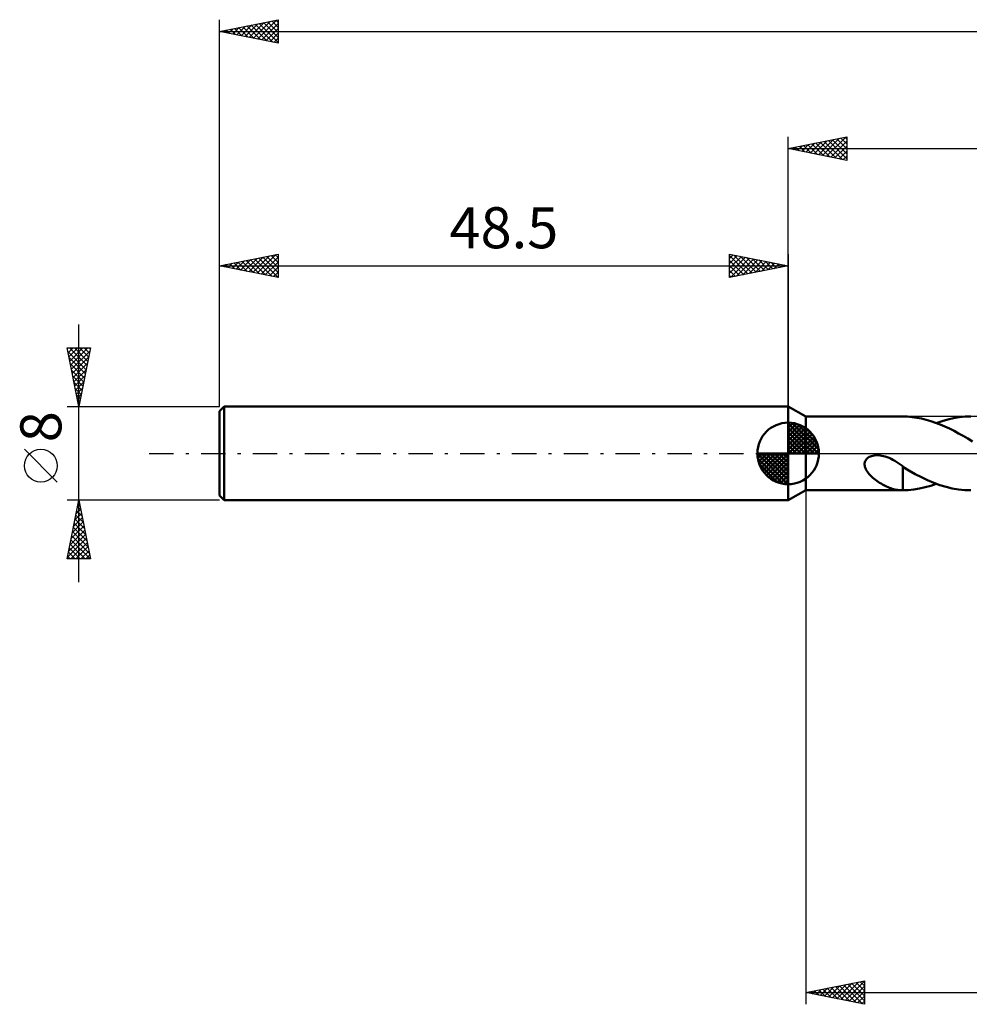
# Model space of a CAD drawing. Units: millimetres. Extents: x -17 to 218, y -47 to 41.
# Drawn here: x -17 to 64, y -47 to 37 of the extents above; entities that cross this region are included whole.
import ezdxf
from ezdxf.enums import TextEntityAlignment as Align

# ---------------------------------------------------------------- set-up
doc = ezdxf.new("R2010")
doc.units = ezdxf.units.MM
doc.header["$LTSCALE"] = 5.2
doc.linetypes.add('LONGDASH_DASH', pattern=[0.85, 0.4, -0.2, 0.05, -0.2])
for name, color, linetype in [('1', 4, 'CONTINUOUS'), ('2', 7, 'CONTINUOUS'), ('4', 2, 'LONGDASH_DASH'), ('NOCUT', 7, 'CONTINUOUS'), ('SK1', 4, 'CONTINUOUS'), ('SK2', 7, 'CONTINUOUS'), ('SK4', 2, 'LONGDASH_DASH')]:
    doc.layers.add(name, color=color, linetype=linetype)
doc.styles.get("Standard").update_dxf_attribs({"font": 'Monospac821 BT'})

msp = doc.modelspace()

# ---------------------------------------------------------------- linework, layer by layer
at = {"layer": '1', "color": 4, "linetype": 'CONTINUOUS', "lineweight": 50}
for p, q in [((50, 3.15), (48.5, 4)), ((48.5, -4), (48.5, 4)), ((50, 3.15), (58.271, 3.15)), ((50, -3.15), (50, 3.15)), ((58.668, 3.135), (58.271, 3.15)), ((58.271, 3.15), (58.271, 3.15)), ((59.066, 3.1), (58.668, 3.135)), ((59.466, 3.043), (59.066, 3.1)), ((59.866, 2.966), (59.466, 3.043)), ((60.266, 2.87), (59.866, 2.966)), ((60.664, 2.754), (60.266, 2.87)), ((61.059, 2.619), (60.664, 2.754)), ((61.455, 2.467), (61.059, 2.619)), ((61.137, 2.59), (61.625, 2.758)), ((61.625, 2.758), (62.118, 2.897)), ((62.118, 2.897), (62.612, 3.008)), ((62.612, 3.008), (63.103, 3.087)), ((63.103, 3.087), (63.594, 3.135)), ((63.594, 3.135), (64.089, 3.15)), ((61.853, 2.298), (61.455, 2.467)), ((62.252, 2.115), (61.853, 2.298)), ((62.648, 1.918), (62.252, 2.115)), ((63.041, 1.709), (62.648, 1.918)), ((63.434, 1.488), (63.041, 1.709)), ((63.83, 1.257), (63.434, 1.488)), ((64.229, 1.017), (63.83, 1.257)), ((55.022, -0.861), (55.038, -0.762)), ((55.038, -0.762), (55.07, -0.667)), ((55.07, -0.667), (55.118, -0.577)), ((55.118, -0.577), (55.179, -0.494)), ((55.179, -0.494), (55.252, -0.422)), ((55.252, -0.422), (55.335, -0.358)), ((55.335, -0.358), (55.424, -0.305)), ((55.424, -0.305), (55.519, -0.261)), ((55.519, -0.261), (55.618, -0.226)), ((55.618, -0.226), (55.723, -0.198)), ((55.723, -0.198), (55.835, -0.178)), ((55.835, -0.178), (55.953, -0.165)), ((55.953, -0.165), (56.078, -0.16)), ((56.208, -0.163), (56.078, -0.16)), ((56.344, -0.176), (56.208, -0.163)), ((56.485, -0.197), (56.344, -0.176)), ((56.631, -0.228), (56.485, -0.197)), ((56.781, -0.269), (56.631, -0.228)), ((56.935, -0.321), (56.781, -0.269)), ((57.105, -0.387), (56.935, -0.321)), ((57.274, -0.464), (57.105, -0.387)), ((57.442, -0.551), (57.274, -0.464)), ((57.609, -0.645), (57.442, -0.551)), ((57.776, -0.748), (57.609, -0.645)), ((57.942, -0.859), (57.776, -0.748)), ((55.02, -0.96), (55.022, -0.861)), ((55.03, -1.058), (55.02, -0.96)), ((55.053, -1.155), (55.03, -1.058)), ((55.086, -1.254), (55.053, -1.155)), ((55.131, -1.355), (55.086, -1.254)), ((55.187, -1.458), (55.131, -1.355)), ((55.255, -1.563), (55.187, -1.458)), ((55.332, -1.667), (55.255, -1.563)), ((55.418, -1.771), (55.332, -1.667)), ((58.108, -0.976), (57.942, -0.859)), ((58.273, -1.1), (58.108, -0.976)), ((58.272, -1.472), (58.271, -1.472)), ((58.271, -1.54), (58.271, -1.472)), ((58.271, -1.611), (58.271, -1.54)), ((58.271, -1.686), (58.271, -1.611)), ((58.272, -1.472), (58.272, -1.472)), ((58.273, -1.473), (58.272, -1.472)), ((58.272, -1.472), (58.272, -1.472)), ((58.273, -1.473), (58.273, -1.1)), ((58.803, -1.467), (58.273, -1.151)), ((58.273, -1.473), (58.273, -1.473)), ((58.273, -1.473), (58.273, -1.473)), ((59.333, -1.763), (58.803, -1.467)), ((55.513, -1.873), (55.418, -1.771)), ((55.614, -1.974), (55.513, -1.873)), ((55.722, -2.072), (55.614, -1.974)), ((55.836, -2.168), (55.722, -2.072)), ((55.951, -2.26), (55.836, -2.168)), ((56.069, -2.347), (55.951, -2.26)), ((56.187, -2.429), (56.069, -2.347)), ((56.306, -2.507), (56.187, -2.429)), ((56.425, -2.581), (56.306, -2.507)), ((58.271, -1.763), (58.271, -1.686)), ((58.271, -1.844), (58.271, -1.763)), ((58.271, -1.927), (58.271, -1.844)), ((58.271, -2.012), (58.271, -1.927)), ((58.271, -2.1), (58.271, -2.012)), ((58.271, -2.189), (58.271, -2.1)), ((58.271, -2.28), (58.271, -2.189)), ((58.271, -2.373), (58.271, -2.28)), ((58.271, -2.467), (58.271, -2.373)), ((58.271, -2.563), (58.271, -2.467)), ((59.863, -2.036), (59.333, -1.763)), ((60.394, -2.285), (59.863, -2.036)), ((60.92, -2.507), (60.394, -2.285)), ((61.444, -2.699), (60.92, -2.507)), ((48.5, -4), (50, -3.15)), ((50, -3.15), (58.271, -3.15)), ((56.544, -2.651), (56.425, -2.581)), ((56.664, -2.716), (56.544, -2.651)), ((56.783, -2.777), (56.664, -2.716)), ((56.903, -2.834), (56.783, -2.777)), ((57.022, -2.886), (56.903, -2.834)), ((57.14, -2.934), (57.022, -2.886)), ((57.259, -2.978), (57.14, -2.934)), ((57.377, -3.016), (57.259, -2.978)), ((57.495, -3.05), (57.377, -3.016)), ((57.609, -3.078), (57.495, -3.05)), ((57.722, -3.101), (57.609, -3.078)), ((57.833, -3.119), (57.722, -3.101)), ((57.944, -3.133), (57.833, -3.119)), ((58.053, -3.143), (57.944, -3.133)), ((58.162, -3.148), (58.053, -3.143)), ((58.271, -3.15), (58.162, -3.148)), ((58.271, -2.66), (58.271, -2.563)), ((58.271, -2.757), (58.271, -2.66)), ((58.271, -2.855), (58.271, -2.757)), ((58.271, -2.954), (58.271, -2.855)), ((58.271, -3.052), (58.271, -2.954)), ((58.271, -3.15), (58.271, -3.052)), ((58.271, -3.15), (58.749, -3.13)), ((58.749, -3.13), (59.228, -3.079)), ((59.228, -3.079), (59.709, -2.999)), ((59.709, -2.999), (60.188, -2.89)), ((60.188, -2.89), (60.663, -2.754)), ((60.663, -2.754), (61.137, -2.59)), ((61.971, -2.859), (61.444, -2.699)), ((62.503, -2.986), (61.971, -2.859)), ((63.03, -3.077), (62.503, -2.986)), ((63.558, -3.132), (63.03, -3.077)), ((64.089, -3.15), (63.558, -3.132))]:
    msp.add_line(p, q, dxfattribs=at)
at = {"layer": '2', "color": 7, "linetype": 'CONTINUOUS', "lineweight": 25}
for p, q in [((48.5, 4), (48.5, 27)), ((48.5, 26), (53.5, 27)), ((51.782, 25.344), (53.423, 26.985)), ((52.996, 26.899), (53.5, 26.396)), ((53.35, 26.97), (53.5, 26.82)), ((53.5, 27), (53.5, 25)), ((48.754, 26.051), (48.88, 25.924)), ((48.953, 25.909), (49.18, 26.136)), ((49.107, 26.121), (49.411, 25.818)), ((49.307, 25.839), (49.711, 26.242)), ((49.461, 26.192), (49.941, 25.712)), ((49.661, 25.768), (50.241, 26.348)), ((49.814, 26.263), (50.471, 25.606)), ((50.014, 25.697), (50.771, 26.454)), ((50.168, 26.334), (51.002, 25.5)), ((50.368, 25.626), (51.302, 26.56)), ((50.521, 26.404), (51.532, 25.394)), ((50.721, 25.556), (51.832, 26.666)), ((50.875, 26.475), (52.062, 25.288)), ((51.075, 25.485), (52.362, 26.772)), ((51.229, 26.546), (52.593, 25.181)), ((51.428, 25.414), (52.893, 26.879)), ((51.582, 26.616), (53.123, 25.075)), ((51.936, 26.687), (53.5, 25.123)), ((52.135, 25.273), (53.5, 26.637)), ((52.289, 26.758), (53.5, 25.547)), ((52.489, 25.202), (53.5, 26.213)), ((52.643, 26.829), (53.5, 25.971)), ((48.5, 26), (175, 26)), ((53.5, 25), (48.5, 26)), ((48.6, 25.98), (48.65, 26.03)), ((52.843, 25.131), (53.5, 25.789)), ((53.196, 25.061), (53.5, 25.365)), ((50, -3.15), (50, -47)), ((50, -46), (55, -45)), ((52.294, -46.459), (53.441, -45.312)), ((52.648, -46.53), (53.972, -45.206)), ((53.001, -46.6), (54.502, -45.1)), ((53.236, -45.353), (54.854, -46.971)), ((53.355, -46.671), (55, -45.026)), ((53.589, -45.282), (55, -46.693)), ((53.943, -45.211), (55, -46.269)), ((54.296, -45.141), (55, -45.844)), ((54.65, -45.07), (55, -45.42)), ((55, -45), (55, -47)), ((50, -46), (175, -46)), ((55, -47), (50, -46)), ((50.054, -45.989), (50.081, -46.016)), ((50.173, -46.035), (50.259, -45.948)), ((50.407, -45.919), (50.611, -46.122)), ((50.527, -46.105), (50.79, -45.842)), ((50.761, -45.848), (51.141, -46.228)), ((50.88, -46.176), (51.32, -45.736)), ((51.114, -45.777), (51.672, -46.334)), ((51.234, -46.247), (51.85, -45.63)), ((51.468, -45.706), (52.202, -46.44)), ((51.587, -46.317), (52.381, -45.524)), ((51.822, -45.636), (52.732, -46.546)), ((51.941, -46.388), (52.911, -45.418)), ((52.175, -45.565), (53.263, -46.653)), ((52.529, -45.494), (53.793, -46.759)), ((52.882, -45.424), (54.323, -46.865)), ((53.709, -46.742), (55, -45.45)), ((54.062, -46.812), (55, -45.874)), ((54.416, -46.883), (55, -46.299)), ((54.769, -46.954), (55, -46.723))]:
    msp.add_line(p, q, dxfattribs=at)
at = {"layer": '4', "color": 2, "linetype": 'LONGDASH_DASH', "lineweight": 25}
msp.add_line((48.5, 0), (175, 0), dxfattribs=at)
at = {"layer": 'NOCUT', "color": 7, "linetype": 'CONTINUOUS', "lineweight": 25}
for p, q in [((50, 3.15), (48.5, 4)), ((48.5, 4), (48.5, 0)), ((67.599, 3.15), (50, 3.15)), ((48.5, 0), (67.6, 0))]:
    msp.add_line(p, q, dxfattribs=at)
at = {"layer": 'SK1', "color": 4, "linetype": 'CONTINUOUS', "lineweight": 50}
for p, q in [((0.4, 4), (0, 3.6)), ((0, 3.6), (0, -3.6)), ((48.5, 4), (0.4, 4)), ((0.4, 4), (0.4, -4)), ((48.5, 0), (48.5, 2.625)), ((48.5, 2.557), (48.566, 2.623)), ((48.5, 2.186), (48.906, 2.592)), ((48.5, 2.557), (51.057, 0)), ((48.5, 1.814), (49.211, 2.526)), ((48.823, 2.605), (51.105, 0.323)), ((48.5, 1.443), (49.488, 2.431)), ((48.5, 1.072), (49.741, 2.313)), ((48.5, 2.186), (50.686, 0)), ((48.5, 0.701), (49.972, 2.172)), ((48.5, 0.329), (50.184, 2.013)), ((48.5, 1.814), (50.314, 0)), ((48.542, 0), (50.376, 1.834)), ((49.299, 2.5), (51, 0.799)), ((50.06, 2.11), (50.61, 1.56)), ((48.5, 1.443), (49.943, 0)), ((48.5, 1.072), (49.572, 0)), ((48.913, 0), (50.55, 1.637)), ((49.284, 0), (50.706, 1.422)), ((49.656, 0), (50.841, 1.185)), ((50.027, 0), (50.955, 0.928)), ((48.5, 0), (45.875, 0)), ((45.877, -0.066), (45.943, 0)), ((45.908, -0.406), (46.314, 0)), ((45.974, -0.711), (46.686, 0)), ((46.069, -0.988), (47.057, 0)), ((46.187, -1.241), (47.428, 0)), ((46.231, 0), (48.5, -2.269)), ((46.328, -1.472), (47.799, 0)), ((46.487, -1.684), (48.171, 0)), ((46.602, 0), (48.5, -1.898)), ((46.973, 0), (48.5, -1.527)), ((47.344, 0), (48.5, -1.156)), ((47.716, 0), (48.5, -0.784)), ((48.087, 0), (48.5, -0.413)), ((48.458, 0), (48.5, -0.042)), ((48.5, 0.701), (49.201, 0)), ((48.5, 0.329), (48.829, 0)), ((48.5, 0), (51.125, 0)), ((48.5, -2.625), (48.5, 0)), ((50.398, 0), (51.044, 0.646)), ((50.769, 0), (51.103, 0.334)), ((45.876, -0.016), (48.484, -2.624)), ((45.91, -0.422), (48.078, -2.59)), ((46.666, -1.876), (48.5, -0.042)), ((46.863, -2.05), (48.5, -0.413)), ((47.078, -2.206), (48.5, -0.784)), ((46.046, -0.929), (47.571, -2.454)), ((47.315, -2.341), (48.5, -1.156)), ((47.572, -2.455), (48.5, -1.527)), ((47.854, -2.544), (48.5, -1.898)), ((48.166, -2.603), (48.5, -2.269)), ((0, -3.6), (0.4, -4)), ((0.4, -4), (48.5, -4))]:
    msp.add_line(p, q, dxfattribs=at)
for start, end in [(90, 180), (0, 90), (180, 270), (270, 0)]:
    msp.add_arc((48.5, 0), 2.625, start, end, dxfattribs=at)
at = {"layer": 'SK2', "color": 7, "linetype": 'CONTINUOUS', "lineweight": 25}
for p, q in [((0, 8), (0, 37)), ((0, 36), (5, 37)), ((3.242, 35.352), (4.862, 36.972)), ((4.8, 36.96), (5, 36.76)), ((5, 37), (5, 35)), ((0.413, 35.917), (0.62, 36.124)), ((0.767, 35.847), (1.15, 36.23)), ((0.911, 36.182), (1.367, 35.727)), ((1.12, 35.776), (1.68, 36.336)), ((1.265, 36.253), (1.897, 35.621)), ((1.474, 35.705), (2.211, 36.442)), ((1.618, 36.324), (2.427, 35.515)), ((1.827, 35.635), (2.741, 36.548)), ((1.972, 36.394), (2.958, 35.408)), ((2.181, 35.564), (3.271, 36.654)), ((2.325, 36.465), (3.488, 35.302)), ((2.534, 35.493), (3.802, 36.76)), ((2.679, 36.536), (4.018, 35.196)), ((2.888, 35.422), (4.332, 36.866)), ((3.032, 36.606), (4.548, 35.09)), ((3.386, 36.677), (5, 35.063)), ((3.595, 35.281), (5, 36.686)), ((3.739, 36.748), (5, 35.487)), ((3.949, 35.21), (5, 36.262)), ((4.093, 36.819), (5, 35.912)), ((4.447, 36.889), (5, 36.336)), ((0, 36), (175, 36)), ((5, 35), (0, 36)), ((0.06, 35.988), (0.089, 36.018)), ((0.204, 36.041), (0.306, 35.939)), ((0.557, 36.111), (0.836, 35.833)), ((4.302, 35.14), (5, 35.837)), ((4.656, 35.069), (5, 35.413)), ((0, 4), (0, 17)), ((0, 16), (5, 17)), ((2.838, 15.432), (4.257, 16.852)), ((3.192, 15.362), (4.788, 16.958)), ((4.043, 16.809), (5, 15.852)), ((4.397, 16.879), (5, 16.276)), ((4.75, 16.95), (5, 16.701)), ((5, 17), (5, 15)), ((43.5, 15), (43.5, 17)), ((43.5, 17), (48.5, 16)), ((43.5, 16.637), (43.802, 16.94)), ((43.5, 16.879), (45.066, 15.313)), ((43.5, 16.213), (44.156, 16.869)), ((43.88, 16.924), (45.42, 15.384)), ((44.41, 16.818), (45.773, 15.455)), ((48.5, 17), (48.5, 4)), ((0, 16), (48.5, 16)), ((5, 15), (0, 16)), ((0.01, 15.998), (0.015, 16.003)), ((0.154, 16.031), (0.231, 15.954)), ((0.363, 15.927), (0.545, 16.109)), ((0.508, 16.102), (0.762, 15.848)), ((0.717, 15.857), (1.075, 16.215)), ((0.861, 16.172), (1.292, 15.742)), ((1.071, 15.786), (1.606, 16.321)), ((1.215, 16.243), (1.822, 15.636)), ((1.424, 15.715), (2.136, 16.427)), ((1.568, 16.314), (2.353, 15.529)), ((1.778, 15.644), (2.666, 16.533)), ((1.922, 16.384), (2.883, 15.423)), ((2.131, 15.574), (3.197, 16.639)), ((2.276, 16.455), (3.413, 15.317)), ((2.485, 15.503), (3.727, 16.745)), ((2.629, 16.526), (3.944, 15.211)), ((2.983, 16.597), (4.474, 15.105)), ((3.336, 16.667), (5, 15.003)), ((3.545, 15.291), (5, 16.745)), ((3.69, 16.738), (5, 15.428)), ((3.899, 15.22), (5, 16.321)), ((43.5, 15.789), (44.509, 16.798)), ((43.5, 15.365), (44.863, 16.727)), ((43.5, 16.455), (44.713, 15.243)), ((43.5, 16.031), (44.359, 15.172)), ((48.5, 16), (43.5, 15)), ((43.574, 15.015), (45.216, 16.657)), ((44.105, 15.121), (45.57, 16.586)), ((44.635, 15.227), (45.923, 16.515)), ((44.94, 16.712), (46.127, 15.525)), ((45.165, 15.333), (46.277, 16.445)), ((45.471, 16.606), (46.48, 15.596)), ((45.696, 15.439), (46.631, 16.374)), ((46.001, 16.5), (46.834, 15.667)), ((46.226, 15.545), (46.984, 16.303)), ((46.531, 16.394), (47.187, 15.738)), ((46.756, 15.651), (47.338, 16.232)), ((47.062, 16.288), (47.541, 15.808)), ((47.287, 15.757), (47.691, 16.162)), ((47.592, 16.182), (47.895, 15.879)), ((47.817, 15.863), (48.045, 16.091)), ((48.122, 16.076), (48.248, 15.95)), ((48.347, 15.97), (48.398, 16.02)), ((4.253, 15.15), (5, 15.897)), ((4.606, 15.079), (5, 15.473)), ((43.5, 15.607), (44.005, 15.101)), ((43.5, 15.182), (43.652, 15.03)), ((4.96, 15.008), (5, 15.048)), ((-12, -11), (-12, 11)), ((-12, 4), (-13, 9)), ((-13, 9), (-11, 9)), ((-12.988, 8.94), (-12.928, 9)), ((-12.941, 8.703), (-11.373, 7.135)), ((-12.917, 8.586), (-12.504, 9)), ((-12.847, 8.233), (-12.079, 9)), ((-12.813, 9), (-11.302, 7.489)), ((-12.776, 7.879), (-11.655, 9)), ((-12.705, 7.526), (-11.231, 9)), ((-12.634, 7.172), (-11.048, 8.758)), ((-12.389, 9), (-11.232, 7.842)), ((-11, 9), (-12, 4)), ((-11.965, 9), (-11.161, 8.196)), ((-11.541, 9), (-11.09, 8.549)), ((-11.116, 9), (-11.019, 8.903)), ((-12.834, 8.172), (-11.444, 6.782)), ((-12.728, 7.642), (-11.514, 6.428)), ((-12.564, 6.819), (-11.154, 8.228)), ((-12.493, 6.465), (-11.261, 7.697)), ((-12.622, 7.112), (-11.585, 6.075)), ((-12.422, 6.111), (-11.367, 7.167)), ((-12.516, 6.581), (-11.656, 5.721)), ((-12.41, 6.051), (-11.727, 5.367)), ((-12.352, 5.758), (-11.473, 6.637)), ((-12.281, 5.404), (-11.579, 6.106)), ((-12.304, 5.521), (-11.797, 5.014)), ((-12.21, 5.051), (-11.685, 5.576)), ((-12.139, 4.697), (-11.791, 5.046)), ((-12.198, 4.991), (-11.868, 4.66)), ((-12.092, 4.46), (-11.939, 4.307)), ((-12.069, 4.344), (-11.897, 4.516)), ((-13, 4), (0, 4)), ((-13.85, -2.45), (-16.65, 0.35)), ((-12, -4), (-13, -4)), ((-13, -9), (-12, -4)), ((-12.04, -4.198), (-11.941, -4.296)), ((-12.018, -4.091), (-11.988, -4.061)), ((0, -4), (-12, -4)), ((-12, -4), (-11, -9)), ((-12.23, -5.152), (-11.846, -4.768)), ((-12.181, -4.905), (-11.729, -5.357)), ((-12.124, -4.621), (-11.917, -4.414)), ((-12.11, -4.551), (-11.835, -4.827)), ((-12.549, -6.743), (-11.634, -5.828)), ((-12.442, -6.212), (-11.705, -5.475)), ((-12.336, -5.682), (-11.776, -5.121)), ((-12.322, -5.612), (-11.516, -6.418)), ((-12.252, -5.258), (-11.623, -5.887)), ((-12.761, -7.803), (-11.493, -6.536)), ((-12.655, -7.273), (-11.564, -6.182)), ((-12.534, -6.672), (-11.198, -8.009)), ((-12.464, -6.319), (-11.304, -7.478)), ((-12.393, -5.965), (-11.41, -6.948)), ((-12.973, -8.864), (-11.351, -7.243)), ((-12.867, -8.334), (-11.422, -6.889)), ((-12.676, -7.38), (-11.055, -9)), ((-12.605, -7.026), (-11.092, -8.539)), ((-12.817, -8.087), (-11.904, -9)), ((-12.747, -7.733), (-11.48, -9)), ((-12.684, -9), (-11.281, -7.596)), ((-12.26, -9), (-11.21, -7.95)), ((-11.836, -9), (-11.139, -8.303)), ((-11, -9), (-13, -9)), ((-12.959, -8.794), (-12.752, -9)), ((-12.888, -8.44), (-12.328, -9)), ((-11.412, -9), (-11.069, -8.657))]:
    msp.add_line(p, q, dxfattribs=at)
msp.add_circle((-15.25, -1.05), 1.4, dxfattribs=at)
at = {"layer": 'SK4', "color": 2, "linetype": 'LONGDASH_DASH', "lineweight": 25}
msp.add_line((-6, 0), (181, 0), dxfattribs=at)

# ---------------------------------------------------------------- texts
at = {"layer": 'SK2', "color": 7, "linetype": 'CONTINUOUS', "lineweight": 25}
msp.add_text('48.5', height=3.5, dxfattribs=at).set_placement((24.25, 17.5), align=Align.CENTER)
msp.add_text('8', height=3.5, rotation=90, dxfattribs=at).set_placement((-13.5, 2.275), align=Align.CENTER)

doc.saveas('drawing.dxf')
